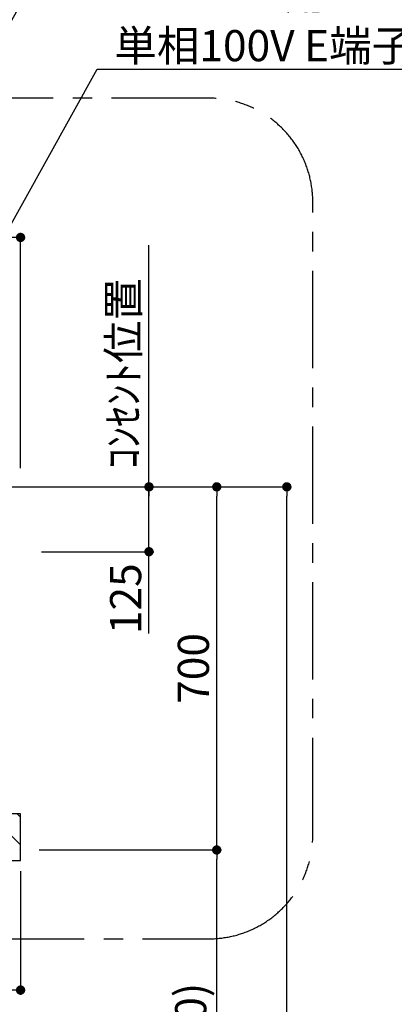
# Model space of a CAD drawing. Extents: x 28111 to 54233, y -10810 to -2410.
# Drawn here: x 47756 to 48478, y -7582 to -5684 of the extents above; entities that cross this region are included whole.
import ezdxf

# ---------------------------------------------------------------- set-up
doc = ezdxf.new("R2010")
doc.units = 0
doc.header["$LTSCALE"] = 50
doc.header["$MEASUREMENT"] = 0
doc.linetypes.add('CENTER', pattern=[2, 1.25, -0.25, 0.25, -0.25])
doc.layers.get('0').update_dxf_attribs({"linetype": 'CONTINUOUS'})
for name, color, linetype in [('111-壁仕上', 3, 'CONTINUOUS'), ('150-機器', 8, 'CONTINUOUS'), ('160-文字', 254, 'CONTINUOUS'), ('166-寸法B', 11, 'CONTINUOUS'), ('180-補助', 161, 'CONTINUOUS')]:
    doc.layers.add(name, color=color, linetype=linetype)
doc.styles.add('KH001', font='txt')
doc.dimstyles.new('KH1xx030', dxfattribs={"dimscale": 30, "dimtxt": 2, "dimasz": 0.6, "dimexe": 0.3, "dimexo": 1.2, "dimgap": 0.5, "dimtad": 3, "dimdec": 1, "dimdsep": 46, "dimlunit": 6, "dimtxsty": 'KH001', "dimblk": 'DOT', "dimcen": 1, "dimdle": 1, "dimclrd": 256, "dimclre": 256, "dimclrt": 256, "dimadec": 0, "dimazin": 0, "dimtfac": 1, "dimtdec": 1, "dimtix": 1, "dimtmove": 2, "dimatfit": 3, "dimldrblk": 'CLOSEDBLANK', "dimfxl": 1, "dimtolj": 1, "dimtzin": 0, "dimlwd": -1, "dimlwe": -1, "dimarcsym": 0})

# ---------------------------------------------------------------- blocks, each defined once
blk = doc.blocks.new('_Dot')
at = {"color": 0, "linetype": 'ByBlock', "lineweight": -2}
blk.add_line((-0.5, 0), (-1, 0), dxfattribs=at)
at = {"color": 0, "linetype": 'ByBlock', "const_width": 0.5}
blk.add_lwpolyline([(-0.25, 0, 1), (0.25, 0, 1)], format="xyb", close=True, dxfattribs=at)
blk = doc.blocks.new('*D39')
at = {"layer": '166-寸法B', "transparency": 16777216}
for p, q in [((45957.7, -6548.9), (45957.7, -6095.1)), ((45975.7, -6104.1), (47739.7, -6104.1)), ((47757.7, -6548.9), (47757.7, -6095.1))]:
    blk.add_line(p, q, dxfattribs=at)
at = {"layer": '166-寸法B', "transparency": 16777216, "xscale": 18, "yscale": 18, "zscale": 18, "rotation": 180}
blk.add_blockref('_Dot', (45957.7, -6104.1), dxfattribs=at)
at = {"layer": '166-寸法B', "transparency": 16777216, "xscale": 18, "yscale": 18, "zscale": 18}
blk.add_blockref('_Dot', (47757.7, -6104.1), dxfattribs=at)
at = {"layer": '166-寸法B', "transparency": 16777216, "insert": (46857.7, -6055.3), "char_height": 60, "attachment_point": 5, "style": 'KH001'}
blk.add_mtext('\\A1;1,800', dxfattribs=at)
blk = doc.blocks.new('_ClosedBlank')
at = {"color": 0, "linetype": 'ByBlock', "lineweight": -2}
for p, q in [((-1, 0.17), (0, 0)), ((-1, 0.17), (-1, -0.17)), ((0, 0), (-1, -0.17))]:
    blk.add_line(p, q, dxfattribs=at)
blk = doc.blocks.new('*D44')
at = {"layer": '166-寸法B', "transparency": 16777216}
for p, q in [((46857.7, -7325.4), (46857.7, -7563.9)), ((47757.7, -7325.4), (47757.7, -7563.9)), ((47739.7, -7554.9), (46875.7, -7554.9))]:
    blk.add_line(p, q, dxfattribs=at)
at = {"layer": '166-寸法B', "transparency": 16777216, "xscale": 18, "yscale": 18, "zscale": 18, "rotation": 180}
blk.add_blockref('_Dot', (46857.7, -7554.9), dxfattribs=at)
at = {"layer": '166-寸法B', "transparency": 16777216, "xscale": 18, "yscale": 18, "zscale": 18}
blk.add_blockref('_Dot', (47757.7, -7554.9), dxfattribs=at)
at = {"layer": '166-寸法B', "transparency": 16777216, "insert": (47307.7, -7509.9), "char_height": 60, "attachment_point": 5, "style": 'KH001'}
blk.add_mtext('\\A1;900', dxfattribs=at)
blk = doc.blocks.new('*D50')
at = {"layer": '166-寸法B', "transparency": 16777216}
for p, q in [((47793.7, -7284.9), (48144.6, -7284.9)), ((48135.6, -8106.9), (48135.6, -7302.9)), ((47809.7, -8124.9), (48144.6, -8124.9))]:
    blk.add_line(p, q, dxfattribs=at)
at = {"layer": '166-寸法B', "transparency": 16777216, "xscale": 18, "yscale": 18, "zscale": 18}
for p, rotation in [((48135.6, -7284.9), 90), ((48135.6, -8124.9), 270)]:
    blk.add_blockref('_Dot', p, dxfattribs=dict(at, rotation=rotation))
at = {"layer": '166-寸法B', "transparency": 16777216, "insert": (48085.5, -7704.9), "char_height": 60, "attachment_point": 5, "rotation": 90, "style": 'KH001'}
blk.add_mtext('\\A1;840(790)', dxfattribs=at)
blk = doc.blocks.new('*D51')
at = {"layer": '166-寸法B', "transparency": 16777216}
for p, q in [((47797.7, -6584.9), (48144.6, -6584.9)), ((48135.6, -7266.9), (48135.6, -6602.9)), ((47793.7, -7284.9), (48144.6, -7284.9))]:
    blk.add_line(p, q, dxfattribs=at)
at = {"layer": '166-寸法B', "transparency": 16777216, "xscale": 18, "yscale": 18, "zscale": 18}
for p, rotation in [((48135.6, -6584.9), 90), ((48135.6, -7284.9), 270)]:
    blk.add_blockref('_Dot', p, dxfattribs=dict(at, rotation=rotation))
at = {"layer": '166-寸法B', "transparency": 16777216, "insert": (48090.6, -6934.9), "char_height": 60, "attachment_point": 5, "rotation": 90, "style": 'KH001'}
blk.add_mtext('\\A1;700', dxfattribs=at)
blk = doc.blocks.new('*D52')
at = {"layer": '166-寸法B', "transparency": 16777216}
for p, q in [((47797.2, -6584.9), (48279.6, -6584.9)), ((48270.6, -8966.9), (48270.6, -6602.9)), ((47809.7, -8984.9), (48279.6, -8984.9))]:
    blk.add_line(p, q, dxfattribs=at)
at = {"layer": '166-寸法B', "transparency": 16777216, "xscale": 18, "yscale": 18, "zscale": 18}
for p, rotation in [((48270.6, -6584.9), 90), ((48270.6, -8984.9), 270)]:
    blk.add_blockref('_Dot', p, dxfattribs=dict(at, rotation=rotation))
at = {"layer": '166-寸法B', "transparency": 16777216, "insert": (48221.8, -7784.9), "char_height": 60, "attachment_point": 5, "rotation": 90, "style": 'KH001'}
blk.add_mtext('\\A1;2,400', dxfattribs=at)
blk = doc.blocks.new('*D34')
at = {"layer": '166-寸法B', "transparency": 16777216}
for p, q in [((47793.7, -6584.9), (48014.1, -6584.9)), ((48005.1, -6691.9), (48005.1, -6602.9)), ((47797.7, -6709.9), (48014.1, -6709.9)), ((48005.1, -6867.9), (48005.1, -6709.9))]:
    blk.add_line(p, q, dxfattribs=at)
at = {"layer": '166-寸法B', "transparency": 16777216, "xscale": 18, "yscale": 18, "zscale": 18}
for p, rotation in [((48005.1, -6584.9), 90), ((48005.1, -6709.9), 270)]:
    blk.add_blockref('_Dot', p, dxfattribs=dict(at, rotation=rotation))
at = {"layer": '166-寸法B', "transparency": 16777216, "insert": (47960.1, -6800.5), "char_height": 60, "attachment_point": 5, "rotation": 90, "style": 'KH001'}
blk.add_mtext('\\A1;125', dxfattribs=at)
blk = doc.blocks.new('*D35')
at = {"layer": '166-寸法B', "transparency": 16777216}
for p, q in [((48005.1, -6614.9), (48005.1, -6118.7)), ((47793.7, -6584.9), (48014.1, -6584.9))]:
    blk.add_line(p, q, dxfattribs=at)
at = {"layer": '166-寸法B', "transparency": 16777216, "insert": (47955.7, -6366.8), "char_height": 60, "attachment_point": 5, "rotation": 90, "style": 'KH001'}
blk.add_mtext('\\A1;ｺﾝｾﾝﾄ位置', dxfattribs=at)
blk = doc.blocks.new('_None')

msp = doc.modelspace()

# ---------------------------------------------------------------- hatches: boundary and pattern name
at = {"layer": '180-補助'}
h = msp.add_hatch(dxfattribs=at)
h.set_pattern_fill('ANSI31', color=13, scale=300, style=0)
h.set_pattern_definition([(135, (542084.68, -7387.125), (26.5165043, 26.5165043), [])])
h.paths.add_polyline_path([(47757.72, -7214.89), (46857.72, -7214.89), (46857.72, -7304.89), (47757.72, -7304.89)])

# ---------------------------------------------------------------- linework, layer by layer
at = {"layer": '111-壁仕上', "ltscale": 2}
msp.add_line((45560.32, -6584.89), (48109.06, -6584.89), dxfattribs=at)
at = {"layer": '150-機器', "color": 6, "linetype": 'Continuous'}
msp.add_line((47757.72, -7283.19), (47757.72, -7231.59), dxfattribs=at)
for centre, start, end in [((47756.02, -7231.59), 0, 90), ((47756.02, -7283.19), 270, 0)]:
    msp.add_arc(centre, 1.7, start, end, dxfattribs=at)
at = {"layer": '180-補助', "linetype": 'CENTER', "ltscale": 3}
msp.add_lwpolyline([(46592.87, -6649.46), (46592.87, -7256.09, 0.4142136), (46792.87, -7456.09), (48120.67, -7456.09, 0.4142136), (48320.67, -7256.09), (48320.67, -6035.68, 0.4142136), (48120.67, -5835.68), (46792.87, -5835.68, 0.4142136), (46592.87, -6035.68), (46592.87, -6079.97)], format="xyb", dxfattribs=at)
at = {"layer": '180-補助', "color": 13}
msp.add_lwpolyline([(47757.72, -7214.89), (46857.72, -7214.89), (46857.72, -7304.89), (47757.72, -7304.89)], close=True, dxfattribs=at)

# ---------------------------------------------------------------- texts
at = {"layer": '160-文字', "insert": (47938.51, -5764.44), "char_height": 60, "attachment_point": 7, "style": 'KH001'}
msp.add_mtext('\\A1;ﾚﾝｼﾞﾌｰﾄﾞ用ｺﾝｾﾝﾄ\\P単相100V E端子付露出型', dxfattribs=at)

# ---------------------------------------------------------------- dimensions: what is measured, and where the dimension line sits
at = {"layer": '166-寸法B'}
for base, p1, p2, angle, picture, middle in [((47757.72, -6104.11), (45957.72, -6584.89), (47757.72, -6584.89), 180, '*D39', (46857.72, -6055.3)), ((48270.57, -6584.89), (47773.72, -8984.89), (47761.18, -6584.89), 90, '*D52', (48221.76, -7784.89)), ((46857.72, -7554.91), (47757.72, -7289.39), (46857.72, -7289.39), 180, '*D44', (47307.72, -7509.91))]:
    dim = msp.add_linear_dim(base=base, p1=p1, p2=p2, angle=angle, dimstyle='KH1xx030', dxfattribs=at)
    dim.commit()
    dim.dimension.update_dxf_attribs({"geometry": picture, "text_midpoint": middle})
dim = msp.add_linear_dim(base=(48005.15, -6148.7), p1=(47757.72, -6584.89), p2=(47901.74, -6148.7), angle=90, text='ｺﾝｾﾝﾄ位置', dimstyle='KH1xx030', override={"dimjust": 2, "dimblk1": 'None', "dimblk2": 'None', "dimsah": 1, "dimse2": 1}, dxfattribs=at)
dim.commit()
dim.dimension.update_dxf_attribs({"geometry": '*D35', "text_midpoint": (47955.73, -6366.79)})
for base, p1, p2, override, picture, middle in [((48135.57, -6584.89), (47757.72, -7284.89), (47761.72, -6584.89), {"dimpost": ''}, '*D51', (48090.57, -6934.89)), ((48135.57, -7284.89), (47773.72, -8124.89), (47757.72, -7284.89), {"dimpost": '(790)'}, '*D50', (48085.54, -7704.89))]:
    dim = msp.add_linear_dim(base=base, p1=p1, p2=p2, angle=90, dimstyle='KH1xx030', override=override, dxfattribs=at)
    dim.commit()
    dim.dimension.update_dxf_attribs({"geometry": picture, "text_midpoint": middle})
dim = msp.add_linear_dim(base=(48005.15, -6584.89), p1=(47761.72, -6709.89), p2=(47757.72, -6584.89), angle=90, dimstyle='KH1xx030', override={"dimtmove": 1}, dxfattribs=at)
dim.commit()
dim.dimension.update_dxf_attribs({"geometry": '*D34', "text_midpoint": (48009.61, -6800.54), "dimtype": 128})

# ---------------------------------------------------------------- leaders
at = {"layer": '160-文字', "annotation_type": 0, "has_hookline": 1, "hookline_direction": 0}
for points, text_width in [([(47277.72, -6508.66), (47834.5, -5518.38), (47852.5, -5518.38)], 1425.99), ([(47404.57, -6680.52), (47905.51, -5779.44), (47923.51, -5779.44)], 847.61)]:
    msp.add_leader(points, dimstyle='KH1xx030', override={"dimgap": 0.5, "dimtad": 1}, dxfattribs=dict(at, text_width=text_width))

doc.saveas('drawing.dxf')
